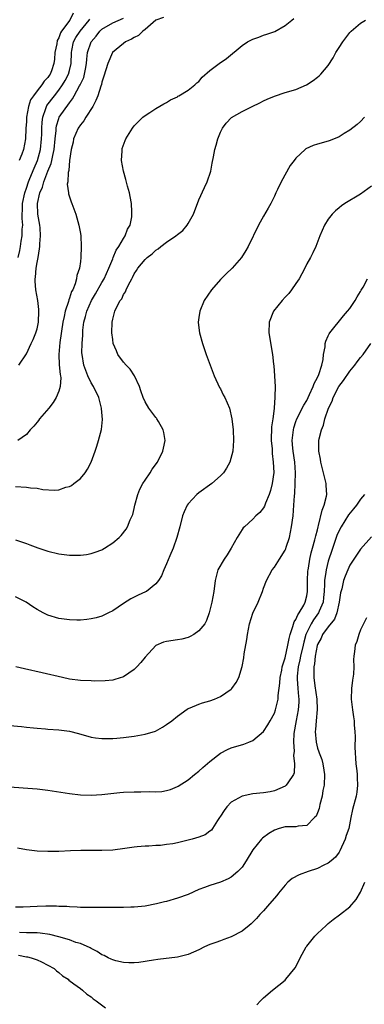
# Model space of a CAD drawing. Units: inches. Extents: x 2517000 to 2520000, y 1542000 to 1545000.
# Drawn here: x 2517222 to 2517286, y 1542446 to 1542629 of the extents above; entities that cross this region are included whole.
import ezdxf

# ---------------------------------------------------------------- set-up
doc = ezdxf.new("R2010")
doc.units = ezdxf.units.IN
doc.header["$MEASUREMENT"] = 0
doc.layers.add('LD25171542_10ft', color=253, linetype='Continuous')

msp = doc.modelspace()

# ---------------------------------------------------------------- linework, layer by layer
at = {"layer": 'LD25171542_10ft'}
for points, elevation in [([(2517248.45, 1542629.55), (2517247, 1542629.01), (2517245, 1542627.28), (2517244.61, 1542627), (2517243.82, 1542626.18), (2517243, 1542625.81), (2517242.52, 1542625.48), (2517241.41, 1542625), (2517241, 1542624.72), (2517238.97, 1542623), (2517238.09, 1542621), (2517237.37, 1542618.63), (2517237, 1542617.52), (2517236.91, 1542617.09), (2517236.79, 1542616.79), (2517236.22, 1542615), (2517235.9, 1542614.1), (2517235.3, 1542613), (2517234.03, 1542611), (2517233.64, 1542610.36), (2517233, 1542609.63), (2517232.58, 1542609), (2517231.75, 1542607), (2517231.64, 1542606.36), (2517231.32, 1542605), (2517231.01, 1542603.01), (2517230.86, 1542601.14), (2517230.73, 1542600.73), (2517230.67, 1542599), (2517230.58, 1542598.58), (2517230.79, 1542597), (2517230.79, 1542596.79), (2517231, 1542596.22), (2517231.29, 1542595.29), (2517231.41, 1542595), (2517232.14, 1542593), (2517232.34, 1542592.34), (2517232.7, 1542591), (2517233, 1542589.42), (2517233.07, 1542589), (2517233.17, 1542587), (2517233.08, 1542585), (2517233, 1542584.23), (2517232.83, 1542583), (2517232.34, 1542581.66), (2517232.28, 1542581), (2517232.06, 1542580.06), (2517231.58, 1542579), (2517231.34, 1542578.66), (2517231, 1542577.44), (2517230.86, 1542577.14), (2517230.82, 1542576.82), (2517230.17, 1542575), (2517230.02, 1542574.02), (2517229.76, 1542573), (2517229.2, 1542569.2), (2517229, 1542567), (2517229.08, 1542565.08), (2517229.24, 1542563.24), (2517229.3, 1542563), (2517229.36, 1542562.63), (2517229.24, 1542561), (2517229, 1542560.18), (2517228.54, 1542559), (2517227.97, 1542558.03), (2517227.14, 1542557), (2517225.43, 1542555), (2517225.26, 1542554.74), (2517225, 1542554.42), (2517224.35, 1542553.65), (2517223.72, 1542553), (2517223, 1542552.15), (2517221.38, 1542551)], 6960), ([(2517231.67, 1542630.33), (2517231.05, 1542629), (2517229.53, 1542627), (2517229.32, 1542626.68), (2517229, 1542625.72), (2517228.73, 1542625.27), (2517228.61, 1542624.61), (2517228.27, 1542623), (2517228.19, 1542621.81), (2517228.09, 1542621), (2517227.65, 1542619.65), (2517227.42, 1542619), (2517227.24, 1542618.76), (2517227, 1542618.36), (2517226.28, 1542617.72), (2517225.88, 1542617), (2517225, 1542615.91), (2517224.3, 1542615), (2517223.75, 1542614.25), (2517223.41, 1542613), (2517223.04, 1542611), (2517223, 1542610.2), (2517222.89, 1542608.89), (2517222.83, 1542607), (2517222.43, 1542605), (2517222.13, 1542604.13), (2517221.64, 1542603)], 6930), ([(2517221, 1542542.44), (2517223, 1542542.35), (2517223.75, 1542542.25), (2517225, 1542542.14), (2517226.06, 1542541.94), (2517228.22, 1542541.78), (2517229, 1542541.86), (2517230.32, 1542542.32), (2517231, 1542542.49), (2517231.34, 1542542.66), (2517231.8, 1542543), (2517233, 1542543.94), (2517233.88, 1542545), (2517234.34, 1542545.66), (2517235.03, 1542546.97), (2517235.76, 1542549), (2517236.05, 1542549.95), (2517236.4, 1542551), (2517236.93, 1542553.07), (2517237.09, 1542554.91), (2517236.92, 1542556.92), (2517236.93, 1542557), (2517236.43, 1542559), (2517235.44, 1542561), (2517235, 1542561.7), (2517234.39, 1542563), (2517234.02, 1542564.02), (2517233.68, 1542565), (2517233.32, 1542567), (2517233.3, 1542567.3), (2517233.31, 1542569), (2517233.44, 1542570.56), (2517233.44, 1542571), (2517233.46, 1542571.46), (2517233.66, 1542573), (2517233.97, 1542574.03), (2517234.18, 1542575), (2517235.09, 1542577), (2517235.79, 1542578.21), (2517237, 1542580.35), (2517237.4, 1542581), (2517238.31, 1542583), (2517239, 1542584.74), (2517239.12, 1542585), (2517239.66, 1542586.34), (2517240.15, 1542587), (2517241, 1542588.53), (2517241.34, 1542589), (2517241.75, 1542590.25), (2517242.22, 1542591), (2517242.53, 1542592.53), (2517242.57, 1542593), (2517242.53, 1542593.47), (2517242.48, 1542595), (2517242.27, 1542596.27), (2517242.13, 1542597), (2517241.78, 1542598.22), (2517241.47, 1542599.47), (2517240.99, 1542601), (2517240.64, 1542603), (2517240.75, 1542604.75), (2517240.74, 1542605), (2517240.79, 1542605.21), (2517241.29, 1542606.71), (2517241.44, 1542607), (2517242.7, 1542609), (2517243, 1542609.39), (2517243.77, 1542610.23), (2517244.61, 1542611), (2517245, 1542611.33), (2517245.89, 1542611.89), (2517247, 1542612.64), (2517248.48, 1542613.52), (2517249, 1542613.74), (2517249.75, 1542614.25), (2517251, 1542614.82), (2517251.1, 1542614.9), (2517251.29, 1542615), (2517253, 1542616.04), (2517254.23, 1542617), (2517254.62, 1542617.38), (2517255, 1542617.66), (2517255.58, 1542618.42), (2517257, 1542619.66), (2517258.73, 1542621), (2517260.11, 1542621.89), (2517263, 1542624.34), (2517264, 1542625), (2517264.66, 1542625.34), (2517265, 1542625.53), (2517266.11, 1542625.89), (2517267, 1542626.23), (2517267.6, 1542626.4), (2517269.06, 1542626.94), (2517271, 1542628.07), (2517272.23, 1542629), (2517272.64, 1542629.36)], 6970), ([(2517221, 1542532.58), (2517223, 1542531.87), (2517223.61, 1542531.61), (2517225.09, 1542531.09), (2517227, 1542530.46), (2517229, 1542529.98), (2517231, 1542529.74), (2517233, 1542529.74), (2517234.13, 1542529.87), (2517235, 1542530.03), (2517235.75, 1542530.25), (2517237, 1542530.73), (2517237.18, 1542530.82), (2517237.51, 1542531), (2517239, 1542531.98), (2517240.18, 1542533), (2517240.6, 1542533.4), (2517241.48, 1542534.52), (2517241.75, 1542535), (2517242.25, 1542536.25), (2517242.62, 1542537), (2517242.73, 1542537.27), (2517243, 1542538.36), (2517243.14, 1542539), (2517243.69, 1542541), (2517244.04, 1542541.96), (2517244.61, 1542543), (2517245, 1542543.64), (2517245.93, 1542545), (2517246.34, 1542545.66), (2517247.32, 1542547), (2517248.3, 1542549), (2517248.43, 1542549.57), (2517248.71, 1542551), (2517248.48, 1542552.48), (2517248.38, 1542553), (2517247.48, 1542554.52), (2517247.22, 1542555), (2517247.13, 1542555.13), (2517247, 1542555.27), (2517246.29, 1542556.29), (2517245.73, 1542557), (2517245, 1542558.18), (2517244.63, 1542559), (2517244.24, 1542560.24), (2517243.97, 1542561), (2517243.03, 1542563.03), (2517242.26, 1542564.26), (2517241.49, 1542565), (2517241, 1542565.55), (2517239.98, 1542567), (2517239.68, 1542567.68), (2517239.12, 1542569), (2517239, 1542569.74), (2517238.86, 1542571), (2517238.9, 1542573), (2517239, 1542573.55), (2517239.39, 1542575), (2517239.69, 1542575.69), (2517240.4, 1542577), (2517240.69, 1542577.31), (2517241, 1542578.08), (2517241.39, 1542578.61), (2517241.52, 1542579), (2517241.93, 1542579.93), (2517242.53, 1542581), (2517242.71, 1542581.29), (2517243, 1542581.93), (2517243.45, 1542582.55), (2517243.69, 1542583), (2517245, 1542584.58), (2517245.41, 1542585), (2517246.32, 1542585.68), (2517247, 1542586.36), (2517247.42, 1542586.58), (2517247.91, 1542587), (2517249, 1542587.81), (2517250.75, 1542589), (2517251, 1542589.23), (2517252, 1542590), (2517252.83, 1542591), (2517253, 1542591.3), (2517253.98, 1542593), (2517255, 1542595.66), (2517256.04, 1542597.96), (2517256.53, 1542599), (2517257.19, 1542601), (2517257.49, 1542602.51), (2517257.69, 1542603.69), (2517257.96, 1542605), (2517258.2, 1542605.8), (2517258.51, 1542607), (2517259, 1542608.24), (2517259.39, 1542609), (2517260.09, 1542609.91), (2517261.03, 1542610.97), (2517263, 1542612.07), (2517264.88, 1542613), (2517266.32, 1542613.68), (2517267, 1542614.05), (2517267.64, 1542614.36), (2517269, 1542614.95), (2517271, 1542615.59), (2517273, 1542616.17), (2517274.98, 1542617.02), (2517276.2, 1542617.8), (2517277, 1542618.43), (2517277.31, 1542618.69), (2517277.6, 1542619), (2517279, 1542620.6), (2517279.94, 1542622.06), (2517280.41, 1542623), (2517281, 1542623.97), (2517281.68, 1542625), (2517282.27, 1542625.73), (2517283, 1542626.76), (2517283.25, 1542627), (2517285, 1542628.48), (2517285.94, 1542629)], 6980), ([(2517221.49, 1542585), (2517221.75, 1542586.25), (2517221.87, 1542587), (2517222, 1542588), (2517222.19, 1542589), (2517222.22, 1542590.22), (2517222.3, 1542591), (2517222.2, 1542592.2), (2517222.2, 1542593), (2517222.24, 1542593.76), (2517222.26, 1542595), (2517222.68, 1542597), (2517223, 1542597.87), (2517223.38, 1542599), (2517223.66, 1542599.66), (2517224.42, 1542601.58), (2517225.05, 1542602.95), (2517225.62, 1542605), (2517225.82, 1542607), (2517225.84, 1542607.84), (2517225.85, 1542609), (2517225.91, 1542610.09), (2517226.03, 1542611), (2517226.62, 1542612.62), (2517226.72, 1542613), (2517226.81, 1542613.19), (2517228.19, 1542615), (2517229, 1542616.02), (2517229.68, 1542617), (2517230.18, 1542617.82), (2517230.83, 1542619), (2517231, 1542619.67), (2517231.3, 1542621), (2517231.33, 1542623), (2517231.42, 1542623.42), (2517231.74, 1542625), (2517232.17, 1542625.83), (2517232.95, 1542627), (2517234.65, 1542629), (2517234.78, 1542629.22)], 6940), ([(2517221.57, 1542565), (2517223, 1542567.1), (2517223.86, 1542569), (2517224.23, 1542569.77), (2517224.77, 1542571), (2517225, 1542571.76), (2517225.24, 1542573), (2517225.32, 1542575), (2517225.3, 1542575.3), (2517225.1, 1542577), (2517224.75, 1542579), (2517224.61, 1542580.61), (2517224.62, 1542581), (2517224.69, 1542581.31), (2517224.83, 1542583), (2517225, 1542584.04), (2517225.19, 1542585), (2517225.44, 1542586.56), (2517225.49, 1542587), (2517225.51, 1542587.51), (2517225.63, 1542589), (2517225.53, 1542590.47), (2517225.46, 1542591), (2517225.11, 1542593), (2517225.05, 1542595), (2517225.5, 1542597), (2517225.95, 1542598.05), (2517226.22, 1542599), (2517226.99, 1542600.99), (2517227.6, 1542602.4), (2517227.73, 1542603), (2517227.88, 1542603.88), (2517228.15, 1542605), (2517228.35, 1542607), (2517228.52, 1542608.52), (2517228.54, 1542609), (2517228.59, 1542609.41), (2517229, 1542610.75), (2517229.1, 1542611), (2517231, 1542613.68), (2517231.57, 1542614.43), (2517231.85, 1542615), (2517232.84, 1542616.84), (2517232.96, 1542617.04), (2517233.62, 1542618.38), (2517233.78, 1542619), (2517233.94, 1542619.94), (2517234.15, 1542621), (2517234.18, 1542621.82), (2517234.36, 1542623), (2517235.01, 1542625), (2517235.93, 1542626.07), (2517236.64, 1542627), (2517237, 1542627.34), (2517239, 1542628.52), (2517241, 1542629.42)], 6950), ([(2517285.74, 1542611), (2517285, 1542610.25), (2517284.34, 1542609.66), (2517283, 1542608.58), (2517281.97, 1542607.97), (2517281, 1542607.37), (2517279.33, 1542606.67), (2517279, 1542606.57), (2517277, 1542606.01), (2517276.22, 1542605.78), (2517274.87, 1542605.13), (2517274.7, 1542605), (2517273, 1542603.4), (2517272.67, 1542603), (2517271.95, 1542602.05), (2517270.24, 1542599), (2517269.6, 1542597.6), (2517269.29, 1542597), (2517269, 1542596.36), (2517268.33, 1542595), (2517267.86, 1542594.14), (2517267, 1542592.67), (2517266.08, 1542591), (2517264.13, 1542587), (2517263.73, 1542586.27), (2517262.89, 1542585), (2517261.18, 1542583), (2517260.06, 1542581.94), (2517259, 1542580.89), (2517257.32, 1542579), (2517255.95, 1542577), (2517255.15, 1542575), (2517255, 1542573.85), (2517254.87, 1542573), (2517255, 1542571.93), (2517255.09, 1542571), (2517255.64, 1542569), (2517256.33, 1542567), (2517257.81, 1542563), (2517258.84, 1542560.84), (2517259, 1542560.57), (2517259.51, 1542559.51), (2517259.8, 1542559), (2517260.65, 1542557), (2517261.09, 1542555), (2517261.33, 1542553), (2517261.44, 1542551), (2517261.3, 1542549), (2517260.76, 1542547), (2517260.13, 1542545.87), (2517259.56, 1542545), (2517259, 1542544.47), (2517257.38, 1542543), (2517255, 1542541.3), (2517254.62, 1542541), (2517253, 1542539.27), (2517252.8, 1542539), (2517252.26, 1542537.74), (2517251.98, 1542537), (2517251.48, 1542535), (2517250.93, 1542533), (2517250.25, 1542531), (2517249.62, 1542529.62), (2517249, 1542528.14), (2517248.49, 1542527), (2517248.09, 1542525.91), (2517247.49, 1542525), (2517247, 1542524.37), (2517245.29, 1542523), (2517245.1, 1542522.9), (2517243.72, 1542522.28), (2517242.38, 1542521.62), (2517241, 1542520.75), (2517239, 1542519.38), (2517238.25, 1542519), (2517237, 1542518.41), (2517235.91, 1542518.09), (2517235, 1542517.89), (2517234.21, 1542517.79), (2517233, 1542517.67), (2517232.33, 1542517.67), (2517231, 1542517.69), (2517229, 1542517.97), (2517227, 1542518.57), (2517226.12, 1542519), (2517225, 1542519.63), (2517224.16, 1542520.16), (2517222.95, 1542521), (2517221, 1542521.99)], 6990), ([(2517287, 1542598.2), (2517285, 1542596.76), (2517282.09, 1542595), (2517281.44, 1542594.56), (2517281, 1542594.21), (2517280.34, 1542593.66), (2517279.71, 1542593), (2517279, 1542592.11), (2517278.31, 1542591), (2517277.42, 1542589), (2517276.67, 1542587), (2517276.16, 1542585.84), (2517275.7, 1542585), (2517275, 1542583.79), (2517274.63, 1542583), (2517274.08, 1542581.92), (2517273.59, 1542581), (2517273, 1542580.12), (2517272.2, 1542579), (2517271.68, 1542578.32), (2517271, 1542577.62), (2517270.44, 1542577), (2517268.85, 1542575), (2517268.04, 1542573), (2517267.98, 1542571), (2517268.66, 1542567), (2517268.84, 1542565.16), (2517268.89, 1542564.89), (2517269.04, 1542563.04), (2517269.03, 1542562.97), (2517269.14, 1542561), (2517269.12, 1542559.12), (2517269.09, 1542559), (2517268.95, 1542557.05), (2517268.96, 1542556.96), (2517268.7, 1542555), (2517268.48, 1542553.52), (2517268.43, 1542551), (2517268.57, 1542549.43), (2517268.59, 1542548.59), (2517268.81, 1542547), (2517268.91, 1542545.09), (2517268.62, 1542543), (2517268.27, 1542541.73), (2517268.02, 1542541), (2517267.35, 1542539.35), (2517267.18, 1542538.82), (2517267, 1542538.5), (2517266.33, 1542537.67), (2517265.58, 1542537), (2517265, 1542536.42), (2517263.46, 1542535), (2517263.23, 1542534.77), (2517263, 1542534.46), (2517262.1, 1542533), (2517260.99, 1542531), (2517260.22, 1542529.78), (2517259.68, 1542529), (2517258.54, 1542527), (2517258, 1542525), (2517257.74, 1542523), (2517257.41, 1542521), (2517256.93, 1542519), (2517256.42, 1542517.58), (2517256.07, 1542517), (2517255, 1542515.65), (2517254.06, 1542515), (2517253.4, 1542514.6), (2517253, 1542514.45), (2517251.86, 1542514.14), (2517251, 1542513.98), (2517249, 1542513.71), (2517248.43, 1542513.57), (2517247, 1542512.98), (2517245, 1542510.79), (2517244.22, 1542509.78), (2517243.5, 1542509), (2517243, 1542508.5), (2517241, 1542507.13), (2517239.38, 1542506.62), (2517239, 1542506.53), (2517237.59, 1542506.41), (2517235.64, 1542506.36), (2517235, 1542506.37), (2517233, 1542506.45), (2517231, 1542506.72), (2517229.66, 1542507), (2517225.89, 1542507.89), (2517222.61, 1542508.61), (2517221.01, 1542509.01)], 7000), ([(2517219.92, 1542498.08), (2517222.06, 1542497.94), (2517223, 1542497.82), (2517224.3, 1542497.7), (2517225, 1542497.6), (2517226.52, 1542497.48), (2517227, 1542497.42), (2517229, 1542497.28), (2517231, 1542497.05), (2517232.64, 1542496.64), (2517235, 1542495.95), (2517235.81, 1542495.81), (2517237, 1542495.66), (2517239, 1542495.69), (2517239.76, 1542495.76), (2517241, 1542495.86), (2517243, 1542496.1), (2517245, 1542496.47), (2517246.92, 1542497.08), (2517248.23, 1542497.77), (2517249, 1542498.26), (2517250, 1542499), (2517251, 1542499.84), (2517252.85, 1542501.15), (2517253, 1542501.23), (2517253.36, 1542501.36), (2517255, 1542502.09), (2517255.67, 1542502.34), (2517257, 1542502.69), (2517257.9, 1542503), (2517259, 1542503.46), (2517261, 1542504.85), (2517261.14, 1542505), (2517261.94, 1542506.06), (2517262.39, 1542507), (2517263, 1542509.06), (2517263.32, 1542510.68), (2517263.39, 1542511.39), (2517263.92, 1542514.08), (2517264.02, 1542515), (2517264.39, 1542517), (2517265, 1542518.98), (2517266.02, 1542521), (2517266.81, 1542523), (2517267, 1542523.61), (2517267.54, 1542525), (2517268.6, 1542527), (2517269, 1542527.48), (2517269.97, 1542529), (2517271, 1542530.66), (2517271.11, 1542530.89), (2517271.19, 1542531.19), (2517271.79, 1542533), (2517272.02, 1542533.98), (2517272.21, 1542535), (2517272.47, 1542537), (2517272.63, 1542539), (2517272.75, 1542540.75), (2517272.81, 1542541.19), (2517272.88, 1542543), (2517272.9, 1542545), (2517272.77, 1542547), (2517272.48, 1542549), (2517272.42, 1542549.58), (2517272.31, 1542551), (2517272.49, 1542552.49), (2517272.53, 1542553), (2517272.62, 1542553.38), (2517273, 1542554.53), (2517273.17, 1542555), (2517274.45, 1542557.55), (2517275, 1542558.43), (2517275.54, 1542559.54), (2517276.2, 1542561), (2517276.4, 1542561.6), (2517277, 1542562.67), (2517277.25, 1542563.25), (2517277.81, 1542565), (2517278.03, 1542566.03), (2517278.15, 1542567), (2517278.4, 1542568.4), (2517278.45, 1542569), (2517278.54, 1542569.46), (2517279, 1542570.41), (2517279.17, 1542570.83), (2517279.28, 1542571), (2517281.84, 1542574.16), (2517282.6, 1542575), (2517283, 1542575.49), (2517284.01, 1542577), (2517284.34, 1542577.66), (2517285, 1542578.65), (2517285.12, 1542578.88), (2517285.48, 1542579.48), (2517286.28, 1542581)], 7010), ([(2517219, 1542486.8), (2517225, 1542486.34), (2517227, 1542486.13), (2517231, 1542485.48), (2517233, 1542485.25), (2517235, 1542485.18), (2517237, 1542485.28), (2517240.34, 1542485.66), (2517241, 1542485.72), (2517243, 1542485.8), (2517244.24, 1542485.76), (2517245.85, 1542485.85), (2517247, 1542485.81), (2517248.12, 1542485.88), (2517249, 1542486.05), (2517249.76, 1542486.24), (2517251, 1542486.75), (2517251.17, 1542486.83), (2517253, 1542488), (2517254.16, 1542489), (2517255, 1542489.64), (2517255.7, 1542490.3), (2517257, 1542491.39), (2517259, 1542492.98), (2517260.33, 1542493.67), (2517261, 1542493.95), (2517263.34, 1542494.66), (2517264.24, 1542495), (2517265, 1542495.34), (2517267, 1542497), (2517267.77, 1542498.23), (2517268.22, 1542499), (2517269, 1542500.39), (2517269.2, 1542501), (2517269.68, 1542503), (2517269.7, 1542503.7), (2517270.04, 1542505.96), (2517270.09, 1542507), (2517270.36, 1542508.36), (2517270.46, 1542509), (2517271, 1542510.67), (2517271.53, 1542513), (2517271.74, 1542514.26), (2517271.96, 1542515), (2517272.46, 1542516.46), (2517272.66, 1542517.34), (2517273, 1542517.79), (2517273.33, 1542518.67), (2517273.59, 1542519), (2517274.44, 1542520.44), (2517274.72, 1542521), (2517275, 1542522.2), (2517275.12, 1542523), (2517275.14, 1542525), (2517275.24, 1542526.76), (2517275.26, 1542527), (2517275.33, 1542527.33), (2517275.6, 1542529), (2517275.84, 1542530.16), (2517276.1, 1542531), (2517276.54, 1542532.54), (2517276.7, 1542533.3), (2517277, 1542534.4), (2517277.14, 1542535), (2517277.21, 1542535.21), (2517277.9, 1542538.1), (2517278.26, 1542539), (2517278.66, 1542540.66), (2517278.71, 1542541), (2517278.64, 1542542.64), (2517278.6, 1542543), (2517278.09, 1542545), (2517277.62, 1542547), (2517277.55, 1542547.55), (2517277.28, 1542549), (2517277.25, 1542551), (2517277.31, 1542551.31), (2517277.74, 1542553), (2517278.13, 1542553.87), (2517278.39, 1542555), (2517279.03, 1542557), (2517279.71, 1542558.29), (2517279.94, 1542559), (2517280.98, 1542561.02), (2517281.84, 1542562.16), (2517283, 1542563.88), (2517283.96, 1542565), (2517284.38, 1542565.62), (2517285, 1542566.42), (2517285.51, 1542567), (2517286.88, 1542569)], 7020), ([(2517285.73, 1542541), (2517285, 1542540.1), (2517284.24, 1542539), (2517283.67, 1542538.33), (2517282.78, 1542537.22), (2517282.09, 1542536.09), (2517281.39, 1542535), (2517281, 1542534.27), (2517280.62, 1542533.38), (2517280.23, 1542532.23), (2517279.59, 1542530.41), (2517279.13, 1542529), (2517279, 1542528.58), (2517278.61, 1542527), (2517278.57, 1542526.57), (2517278.32, 1542525), (2517278.31, 1542524.31), (2517278.23, 1542523), (2517278.13, 1542521.87), (2517278.03, 1542521), (2517277.33, 1542519.33), (2517277.22, 1542519), (2517276.26, 1542517.74), (2517275.8, 1542517), (2517275, 1542515.36), (2517274.86, 1542515), (2517274.45, 1542513.55), (2517274.34, 1542513), (2517273.86, 1542511), (2517273.73, 1542510.27), (2517273.42, 1542509), (2517273.23, 1542507.23), (2517273.22, 1542507), (2517273.25, 1542506.75), (2517273.34, 1542505), (2517273.47, 1542503.47), (2517273.54, 1542503), (2517273.54, 1542502.46), (2517273.43, 1542501), (2517273.03, 1542499.03), (2517272.62, 1542496.62), (2517272.57, 1542495), (2517272.67, 1542493.33), (2517272.55, 1542492.55), (2517272.74, 1542491), (2517272.67, 1542489.33), (2517272.53, 1542489), (2517271.48, 1542487.48), (2517271.19, 1542487), (2517271.09, 1542486.91), (2517271, 1542486.84), (2517269, 1542485.96), (2517268.2, 1542485.8), (2517267, 1542485.6), (2517265, 1542485.42), (2517263, 1542484.99), (2517261, 1542483.87), (2517260.17, 1542483), (2517259.67, 1542482.33), (2517259, 1542481.28), (2517258.84, 1542481), (2517258.45, 1542480.45), (2517257.53, 1542479), (2517257.31, 1542478.69), (2517257, 1542478.47), (2517256.17, 1542477.83), (2517255, 1542477.39), (2517253.73, 1542477), (2517253, 1542476.79), (2517251, 1542476.33), (2517250.16, 1542476.16), (2517249, 1542475.99), (2517247.85, 1542475.85), (2517247, 1542475.8), (2517245.7, 1542475.7), (2517245, 1542475.71), (2517243.56, 1542475.56), (2517243, 1542475.54), (2517241.28, 1542475.28), (2517239, 1542474.98), (2517237, 1542474.87), (2517233.09, 1542474.91), (2517231.15, 1542474.85), (2517229, 1542474.74), (2517227.28, 1542474.72), (2517227, 1542474.7), (2517225, 1542474.79), (2517223, 1542475.04), (2517221.32, 1542475.32)], 7030), ([(2517287, 1542533.12), (2517285, 1542530.83), (2517283, 1542527.87), (2517282.61, 1542527), (2517282.15, 1542525.85), (2517281.84, 1542525), (2517281.5, 1542523.5), (2517281.29, 1542522.71), (2517281.03, 1542521), (2517280.57, 1542519), (2517280.13, 1542517.87), (2517279, 1542516.42), (2517277.95, 1542515), (2517277.67, 1542514.33), (2517277, 1542513.12), (2517276.95, 1542512.95), (2517276.57, 1542511), (2517276.47, 1542509.53), (2517276.34, 1542509), (2517276.3, 1542508.3), (2517276.34, 1542507), (2517276.51, 1542505.49), (2517276.88, 1542503), (2517276.95, 1542501.05), (2517276.75, 1542499), (2517276.62, 1542497.38), (2517276.56, 1542497), (2517276.73, 1542495), (2517277, 1542493.92), (2517277.24, 1542493.24), (2517277.29, 1542493), (2517277.78, 1542491.78), (2517277.98, 1542491), (2517278.16, 1542489.84), (2517278.33, 1542489), (2517278.23, 1542487), (2517278.02, 1542486.02), (2517277.85, 1542485), (2517277.45, 1542483.45), (2517277.3, 1542482.7), (2517277, 1542481.9), (2517276.73, 1542481.27), (2517276.48, 1542481), (2517275, 1542479.54), (2517273.4, 1542479.4), (2517273, 1542479.29), (2517271.31, 1542479.31), (2517271, 1542479.27), (2517269.92, 1542479), (2517269, 1542478.7), (2517267.95, 1542478.05), (2517266.79, 1542477.21), (2517266.59, 1542477), (2517265.01, 1542475), (2517263.79, 1542473), (2517263, 1542471.81), (2517262.25, 1542471), (2517261, 1542469.92), (2517260.4, 1542469.61), (2517259, 1542469.03), (2517257, 1542468.42), (2517256.03, 1542468.03), (2517255, 1542467.65), (2517253, 1542466.76), (2517251, 1542466.03), (2517249, 1542465.45), (2517248.62, 1542465.38), (2517247.16, 1542465), (2517245, 1542464.59), (2517243, 1542464.36), (2517242.36, 1542464.36), (2517241, 1542464.3), (2517240.33, 1542464.33), (2517239, 1542464.3), (2517238.33, 1542464.33), (2517237, 1542464.29), (2517236.32, 1542464.32), (2517235, 1542464.29), (2517234.34, 1542464.34), (2517233, 1542464.33), (2517232.39, 1542464.39), (2517231, 1542464.42), (2517230.48, 1542464.48), (2517229, 1542464.52), (2517228.57, 1542464.57), (2517226.59, 1542464.59), (2517225, 1542464.53), (2517222.38, 1542464.38), (2517221, 1542464.39)], 7040), ([(2517286.08, 1542518.08), (2517285.53, 1542517), (2517285, 1542515.84), (2517284.67, 1542515), (2517284.3, 1542513.7), (2517283.97, 1542513), (2517283.86, 1542511.86), (2517283.73, 1542511), (2517283.67, 1542510.33), (2517283.73, 1542509), (2517283.66, 1542507.66), (2517283.49, 1542506.51), (2517283.32, 1542505), (2517283.27, 1542503), (2517283.48, 1542501), (2517283.69, 1542499.69), (2517283.78, 1542499), (2517283.82, 1542498.18), (2517283.95, 1542497), (2517284.02, 1542496.02), (2517283.92, 1542494.08), (2517283.98, 1542493), (2517284.07, 1542492.07), (2517284.14, 1542491), (2517284.31, 1542489.69), (2517284.37, 1542489), (2517284.36, 1542488.36), (2517284.43, 1542487), (2517284.28, 1542485.72), (2517284.16, 1542485), (2517283.51, 1542482.49), (2517283.2, 1542481), (2517282.79, 1542479), (2517282.34, 1542477.66), (2517282.16, 1542477), (2517281.18, 1542474.82), (2517281, 1542474.57), (2517280.33, 1542473.67), (2517279.55, 1542473), (2517279, 1542472.55), (2517278.16, 1542472.16), (2517277, 1542471.57), (2517275.26, 1542471), (2517273.61, 1542470.39), (2517272.29, 1542469.71), (2517271.52, 1542469), (2517271, 1542468.47), (2517269.77, 1542467), (2517269.44, 1542466.56), (2517268.13, 1542465), (2517267, 1542463.73), (2517266.32, 1542463), (2517265.7, 1542462.3), (2517265, 1542461.58), (2517264.69, 1542461.31), (2517264.3, 1542461), (2517263, 1542459.92), (2517261, 1542458.86), (2517259.64, 1542458.36), (2517259, 1542458.15), (2517258.16, 1542457.84), (2517257, 1542457.44), (2517256.06, 1542457), (2517255, 1542456.47), (2517253, 1542455.58), (2517251, 1542455.08), (2517247.36, 1542454.64), (2517246.57, 1542454.57), (2517243.88, 1542454.12), (2517243, 1542454.03), (2517241.98, 1542454.02), (2517241, 1542454.08), (2517239.59, 1542454.41), (2517239, 1542454.6), (2517238.75, 1542454.75), (2517238.14, 1542455), (2517237.4, 1542455.4), (2517237, 1542455.55), (2517236.15, 1542456.15), (2517235, 1542456.68), (2517234.81, 1542456.81), (2517233, 1542457.61), (2517232.15, 1542457.85), (2517231, 1542458.3), (2517229, 1542458.9), (2517227.32, 1542459.32), (2517225.55, 1542459.55), (2517225, 1542459.59), (2517223.63, 1542459.63), (2517223, 1542459.62), (2517221.7, 1542459.7)], 7050), ([(2517265.75, 1542446.25), (2517266.45, 1542447), (2517267, 1542447.53), (2517268.67, 1542449), (2517271, 1542450.86), (2517271.14, 1542451), (2517272.87, 1542453.13), (2517273.56, 1542454.44), (2517273.8, 1542455), (2517274.9, 1542457), (2517275, 1542457.13), (2517276.53, 1542459), (2517277, 1542459.48), (2517278.63, 1542461), (2517279, 1542461.32), (2517279.93, 1542462.07), (2517281.07, 1542462.93), (2517283, 1542464.45), (2517284.18, 1542465.82), (2517285, 1542467.14), (2517285.76, 1542469)], 7060), ([(2517221.5, 1542455.5), (2517223, 1542455.19), (2517223.17, 1542455.17), (2517223.9, 1542455), (2517225, 1542454.61), (2517225.79, 1542454.21), (2517227, 1542453.64), (2517228.12, 1542453), (2517228.57, 1542452.57), (2517229, 1542452.24), (2517229.66, 1542451.66), (2517230.73, 1542451), (2517230.86, 1542450.86), (2517231.82, 1542450.18), (2517233, 1542449.28), (2517233.39, 1542449), (2517234.22, 1542448.22), (2517235, 1542447.71), (2517235.37, 1542447.37), (2517235.95, 1542447), (2517237.68, 1542445.68)], 7060)]:
    msp.add_lwpolyline(points, dxfattribs=dict(at, elevation=elevation))

doc.saveas('drawing.dxf')
